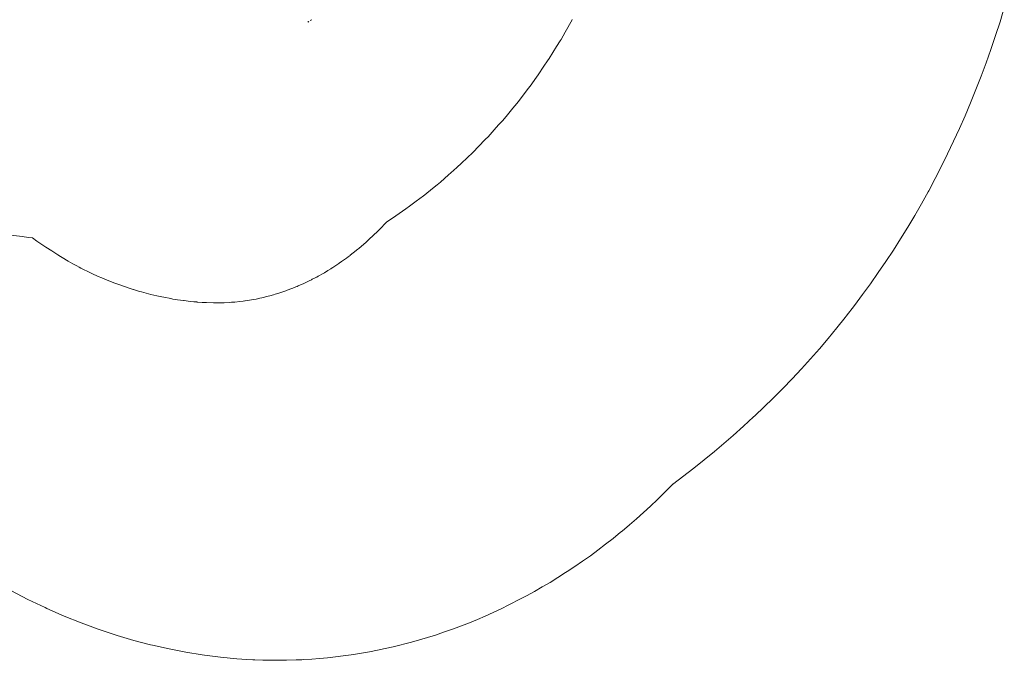
# Paper-space layout 'Sht-3' of a CAD drawing. Units: millimetres. Extents: x -6885 to 4281, y -3571 to 3439.
# Drawn here: x -4685 to -4643, y 1164 to 1191 of the extents above; entities that cross this region are included whole.
import ezdxf

# ---------------------------------------------------------------- set-up
doc = ezdxf.new("R2010")
doc.units = ezdxf.units.MM
doc.layers.add('EF-Components-Rocks', color=7, linetype='Continuous', lineweight=5)
doc.layers.add('Working-None', color=7, linetype='Continuous', lineweight=5)

# ---------------------------------------------------------------- blocks, each defined once
blk = doc.blocks.new('Group')
at = {"layer": 'EF-Components-Rocks', "color": 84, "linetype": 'Continuous', "lineweight": 5, "true_color": 0x1eab00, "transparency": 33554687}
for p, q in [((-4642.829, 1191.249), (-4642.642, 1191.865)), ((-4672.805, 1191.298), (-4672.78, 1191.312)), ((-4672.78, 1191.312), (-4672.74, 1191.332)), ((-4661.428, 1191.325), (-4661.728, 1190.798)), ((-4661.728, 1190.798), (-4661.428, 1191.325)), ((-4661.416, 1191.348), (-4661.428, 1191.325)), ((-4661.428, 1191.325), (-4661.416, 1191.348)), ((-4672.912, 1191.225), (-4672.892, 1191.242)), ((-4672.892, 1191.242), (-4672.87, 1191.258)), ((-4672.87, 1191.258), (-4672.885, 1191.246)), ((-4643.023, 1190.645), (-4642.829, 1191.249)), ((-4661.908, 1190.482), (-4661.949, 1190.416)), ((-4661.949, 1190.416), (-4661.908, 1190.482)), ((-4661.728, 1190.798), (-4661.908, 1190.482)), ((-4661.908, 1190.482), (-4661.728, 1190.798)), ((-4643.225, 1190.046), (-4643.023, 1190.645)), ((-4662.104, 1190.166), (-4662.424, 1189.652)), ((-4662.424, 1189.652), (-4662.104, 1190.166)), ((-4661.949, 1190.416), (-4662.104, 1190.166)), ((-4662.104, 1190.166), (-4661.949, 1190.416)), ((-4643.433, 1189.46), (-4643.225, 1190.046)), ((-4662.424, 1189.652), (-4662.494, 1189.548)), ((-4662.494, 1189.548), (-4662.424, 1189.652)), ((-4662.651, 1189.317), (-4662.903, 1188.944)), ((-4662.903, 1188.944), (-4662.651, 1189.317)), ((-4662.494, 1189.548), (-4662.651, 1189.317)), ((-4662.651, 1189.317), (-4662.494, 1189.548)), ((-4643.649, 1188.878), (-4643.433, 1189.46)), ((-4662.976, 1188.837), (-4663.251, 1188.456)), ((-4663.251, 1188.456), (-4662.976, 1188.837)), ((-4662.903, 1188.944), (-4662.976, 1188.837)), ((-4662.976, 1188.837), (-4662.903, 1188.944)), ((-4643.873, 1188.301), (-4643.649, 1188.878)), ((-4663.363, 1188.31), (-4663.774, 1187.773)), ((-4663.774, 1187.773), (-4663.363, 1188.31)), ((-4663.33, 1188.352), (-4663.363, 1188.31)), ((-4663.363, 1188.31), (-4663.33, 1188.352)), ((-4663.251, 1188.456), (-4663.33, 1188.352)), ((-4663.33, 1188.352), (-4663.251, 1188.456)), ((-4644.105, 1187.729), (-4643.873, 1188.301)), ((-4663.997, 1187.499), (-4664.238, 1187.208)), ((-4664.238, 1187.208), (-4663.997, 1187.499)), ((-4663.833, 1187.696), (-4663.997, 1187.499)), ((-4663.997, 1187.499), (-4663.833, 1187.696)), ((-4663.774, 1187.773), (-4663.833, 1187.696)), ((-4663.833, 1187.696), (-4663.774, 1187.773)), ((-4644.344, 1187.165), (-4644.105, 1187.729)), ((-4664.238, 1187.208), (-4664.443, 1186.962)), ((-4664.443, 1186.962), (-4664.238, 1187.208)), ((-4644.591, 1186.605), (-4644.344, 1187.165)), ((-4664.719, 1186.655), (-4665.079, 1186.254)), ((-4665.079, 1186.254), (-4664.719, 1186.655)), ((-4664.608, 1186.778), (-4664.719, 1186.655)), ((-4664.719, 1186.655), (-4664.608, 1186.778)), ((-4664.443, 1186.962), (-4664.608, 1186.778)), ((-4664.608, 1186.778), (-4664.443, 1186.962)), ((-4644.844, 1186.054), (-4644.591, 1186.605)), ((-4665.079, 1186.254), (-4665.186, 1186.143)), ((-4665.186, 1186.143), (-4665.079, 1186.254)), ((-4665.215, 1186.113), (-4665.741, 1185.572)), ((-4665.741, 1185.572), (-4665.215, 1186.113)), ((-4665.186, 1186.143), (-4665.215, 1186.113)), ((-4665.215, 1186.113), (-4665.186, 1186.143)), ((-4645.105, 1185.507), (-4644.844, 1186.054)), ((-4665.741, 1185.572), (-4666.229, 1185.108)), ((-4666.229, 1185.108), (-4665.741, 1185.572)), ((-4645.373, 1184.969), (-4645.105, 1185.507)), ((-4666.429, 1184.918), (-4666.689, 1184.69)), ((-4666.689, 1184.69), (-4666.429, 1184.918)), ((-4666.232, 1185.105), (-4666.429, 1184.918)), ((-4666.429, 1184.918), (-4666.232, 1185.105)), ((-4666.229, 1185.108), (-4666.232, 1185.105)), ((-4666.232, 1185.105), (-4666.229, 1185.108)), ((-4645.648, 1184.435), (-4645.373, 1184.969)), ((-4666.796, 1184.596), (-4667.148, 1184.286)), ((-4667.148, 1184.286), (-4666.796, 1184.596)), ((-4666.689, 1184.69), (-4666.796, 1184.596)), ((-4666.796, 1184.596), (-4666.689, 1184.69)), ((-4667.296, 1184.166), (-4667.49, 1184.009)), ((-4667.49, 1184.009), (-4667.296, 1184.166)), ((-4667.148, 1184.286), (-4667.296, 1184.166)), ((-4667.296, 1184.166), (-4667.148, 1184.286)), ((-4645.929, 1183.91), (-4645.648, 1184.435)), ((-4667.889, 1183.685), (-4668.208, 1183.449)), ((-4668.208, 1183.449), (-4667.889, 1183.685)), ((-4667.827, 1183.736), (-4667.889, 1183.685)), ((-4667.889, 1183.685), (-4667.827, 1183.736)), ((-4667.49, 1184.009), (-4667.827, 1183.736)), ((-4667.827, 1183.736), (-4667.49, 1184.009)), ((-4646.242, 1183.344), (-4645.953, 1183.866)), ((-4645.953, 1183.866), (-4645.929, 1183.91)), ((-4668.486, 1183.242), (-4668.657, 1183.115)), ((-4668.657, 1183.115), (-4668.486, 1183.242)), ((-4668.208, 1183.449), (-4668.486, 1183.242)), ((-4668.486, 1183.242), (-4668.208, 1183.449)), ((-4646.537, 1182.832), (-4646.242, 1183.344)), ((-4669.089, 1182.818), (-4669.49, 1182.541)), ((-4669.49, 1182.541), (-4669.089, 1182.818)), ((-4668.657, 1183.115), (-4669.089, 1182.818)), ((-4669.089, 1182.818), (-4668.657, 1183.115)), ((-4646.839, 1182.325), (-4646.537, 1182.832)), ((-4669.534, 1182.497), (-4669.756, 1182.274)), ((-4669.756, 1182.274), (-4669.534, 1182.497)), ((-4669.491, 1182.54), (-4669.534, 1182.497)), ((-4669.534, 1182.497), (-4669.491, 1182.54)), ((-4669.49, 1182.541), (-4669.491, 1182.54)), ((-4669.491, 1182.54), (-4669.49, 1182.541)), ((-4647.148, 1181.823), (-4646.839, 1182.325)), ((-4685.329, 1181.914), (-4685.938, 1181.993)), ((-4685.938, 1181.993), (-4685.329, 1181.914)), ((-4685.049, 1181.879), (-4685.329, 1181.914)), ((-4685.329, 1181.914), (-4685.049, 1181.879)), ((-4670.073, 1181.96), (-4670.241, 1181.803)), ((-4670.241, 1181.803), (-4670.073, 1181.96)), ((-4670.006, 1182.023), (-4670.073, 1181.96)), ((-4670.073, 1181.96), (-4670.006, 1182.023)), ((-4669.931, 1182.098), (-4670.006, 1182.023)), ((-4670.006, 1182.023), (-4669.931, 1182.098)), ((-4669.787, 1182.243), (-4669.931, 1182.098)), ((-4669.931, 1182.098), (-4669.787, 1182.243)), ((-4669.756, 1182.274), (-4669.787, 1182.243)), ((-4669.787, 1182.243), (-4669.756, 1182.274)), ((-4684.878, 1181.857), (-4685.049, 1181.879)), ((-4685.049, 1181.879), (-4684.878, 1181.857)), ((-4684.684, 1181.724), (-4684.878, 1181.857)), ((-4684.878, 1181.857), (-4684.684, 1181.724)), ((-4684.298, 1181.462), (-4684.684, 1181.724)), ((-4684.684, 1181.724), (-4684.298, 1181.462)), ((-4684.037, 1181.292), (-4684.298, 1181.462)), ((-4684.298, 1181.462), (-4684.037, 1181.292)), ((-4670.38, 1181.675), (-4670.695, 1181.403)), ((-4670.695, 1181.403), (-4670.38, 1181.675)), ((-4670.341, 1181.709), (-4670.38, 1181.675)), ((-4670.38, 1181.675), (-4670.341, 1181.709)), ((-4670.333, 1181.716), (-4670.341, 1181.709)), ((-4670.341, 1181.709), (-4670.333, 1181.716)), ((-4670.241, 1181.803), (-4670.333, 1181.716)), ((-4670.333, 1181.716), (-4670.241, 1181.803)), ((-4647.464, 1181.327), (-4647.148, 1181.823)), ((-4683.859, 1181.175), (-4684.037, 1181.292)), ((-4684.037, 1181.292), (-4683.859, 1181.175)), ((-4683.777, 1181.122), (-4683.859, 1181.175)), ((-4683.859, 1181.175), (-4683.777, 1181.122)), ((-4683.666, 1181.055), (-4683.777, 1181.122)), ((-4683.777, 1181.122), (-4683.666, 1181.055)), ((-4683.582, 1181.003), (-4683.666, 1181.055)), ((-4683.666, 1181.055), (-4683.582, 1181.003)), ((-4671.153, 1181.043), (-4671.236, 1180.981)), ((-4671.236, 1180.981), (-4671.153, 1181.043)), ((-4671.074, 1181.1), (-4671.153, 1181.043)), ((-4671.153, 1181.043), (-4671.074, 1181.1)), ((-4671.072, 1181.102), (-4671.074, 1181.1)), ((-4671.074, 1181.1), (-4671.072, 1181.102)), ((-4670.935, 1181.211), (-4671.072, 1181.102)), ((-4671.072, 1181.102), (-4670.935, 1181.211)), ((-4670.742, 1181.365), (-4670.935, 1181.211)), ((-4670.935, 1181.211), (-4670.742, 1181.365)), ((-4670.695, 1181.403), (-4670.742, 1181.365)), ((-4670.742, 1181.365), (-4670.695, 1181.403)), ((-4647.788, 1180.836), (-4647.464, 1181.327)), ((-4683.324, 1180.847), (-4683.582, 1181.003)), ((-4683.582, 1181.003), (-4683.324, 1180.847)), ((-4683.125, 1180.738), (-4683.324, 1180.847)), ((-4683.324, 1180.847), (-4683.125, 1180.738)), ((-4683.031, 1180.686), (-4683.125, 1180.738)), ((-4683.125, 1180.738), (-4683.031, 1180.686)), ((-4682.955, 1180.645), (-4683.031, 1180.686)), ((-4683.031, 1180.686), (-4682.955, 1180.645)), ((-4682.851, 1180.587), (-4682.955, 1180.645)), ((-4682.955, 1180.645), (-4682.851, 1180.587)), ((-4671.559, 1180.751), (-4671.817, 1180.577)), ((-4671.817, 1180.577), (-4671.559, 1180.751)), ((-4671.545, 1180.76), (-4671.559, 1180.751)), ((-4671.559, 1180.751), (-4671.545, 1180.76)), ((-4671.443, 1180.829), (-4671.545, 1180.76)), ((-4671.545, 1180.76), (-4671.443, 1180.829)), ((-4671.236, 1180.981), (-4671.443, 1180.829)), ((-4671.443, 1180.829), (-4671.236, 1180.981)), ((-4648.118, 1180.35), (-4647.788, 1180.836)), ((-4682.772, 1180.548), (-4682.851, 1180.587)), ((-4682.851, 1180.587), (-4682.772, 1180.548)), ((-4682.35, 1180.338), (-4682.772, 1180.548)), ((-4682.772, 1180.548), (-4682.35, 1180.338)), ((-4682.211, 1180.273), (-4682.35, 1180.338)), ((-4682.35, 1180.338), (-4682.211, 1180.273)), ((-4681.973, 1180.169), (-4682.211, 1180.273)), ((-4682.211, 1180.273), (-4681.973, 1180.169)), ((-4672.455, 1180.198), (-4672.525, 1180.159)), ((-4672.525, 1180.159), (-4672.455, 1180.198)), ((-4672.24, 1180.319), (-4672.455, 1180.198)), ((-4672.455, 1180.198), (-4672.24, 1180.319)), ((-4672.192, 1180.346), (-4672.24, 1180.319)), ((-4672.24, 1180.319), (-4672.192, 1180.346)), ((-4672.041, 1180.439), (-4672.192, 1180.346)), ((-4672.192, 1180.346), (-4672.041, 1180.439)), ((-4671.908, 1180.521), (-4672.041, 1180.439)), ((-4672.041, 1180.439), (-4671.908, 1180.521)), ((-4671.852, 1180.556), (-4671.908, 1180.521)), ((-4671.908, 1180.521), (-4671.852, 1180.556)), ((-4671.817, 1180.577), (-4671.852, 1180.556)), ((-4671.852, 1180.556), (-4671.817, 1180.577)), ((-4648.457, 1179.869), (-4648.118, 1180.35)), ((-4681.909, 1180.141), (-4681.973, 1180.169)), ((-4681.973, 1180.169), (-4681.909, 1180.141)), ((-4681.87, 1180.124), (-4681.909, 1180.141)), ((-4681.909, 1180.141), (-4681.87, 1180.124)), ((-4681.711, 1180.055), (-4681.87, 1180.124)), ((-4681.87, 1180.124), (-4681.711, 1180.055)), ((-4681.586, 1180.006), (-4681.711, 1180.055)), ((-4681.711, 1180.055), (-4681.586, 1180.006)), ((-4681.271, 1179.883), (-4681.586, 1180.006)), ((-4681.586, 1180.006), (-4681.271, 1179.883)), ((-4681.212, 1179.859), (-4681.271, 1179.883)), ((-4681.271, 1179.883), (-4681.212, 1179.859)), ((-4681.209, 1179.858), (-4681.212, 1179.859)), ((-4681.212, 1179.859), (-4681.209, 1179.858)), ((-4680.841, 1179.73), (-4681.209, 1179.858)), ((-4681.209, 1179.858), (-4680.841, 1179.73)), ((-4673.379, 1179.75), (-4673.43, 1179.727)), ((-4673.43, 1179.727), (-4673.379, 1179.75)), ((-4673.324, 1179.774), (-4673.379, 1179.75)), ((-4673.379, 1179.75), (-4673.324, 1179.774)), ((-4673.082, 1179.88), (-4673.324, 1179.774)), ((-4673.324, 1179.774), (-4673.082, 1179.88)), ((-4673.061, 1179.889), (-4673.082, 1179.88)), ((-4673.082, 1179.88), (-4673.061, 1179.889)), ((-4672.854, 1179.993), (-4673.061, 1179.889)), ((-4673.061, 1179.889), (-4672.854, 1179.993)), ((-4672.751, 1180.044), (-4672.854, 1179.993)), ((-4672.854, 1179.993), (-4672.751, 1180.044)), ((-4672.716, 1180.061), (-4672.751, 1180.044)), ((-4672.751, 1180.044), (-4672.716, 1180.061)), ((-4672.626, 1180.106), (-4672.716, 1180.061)), ((-4672.716, 1180.061), (-4672.626, 1180.106)), ((-4672.567, 1180.136), (-4672.626, 1180.106)), ((-4672.626, 1180.106), (-4672.567, 1180.136)), ((-4672.525, 1180.159), (-4672.567, 1180.136)), ((-4672.567, 1180.136), (-4672.525, 1180.159)), ((-4648.802, 1179.394), (-4648.457, 1179.869)), ((-4680.715, 1179.686), (-4680.841, 1179.73)), ((-4680.841, 1179.73), (-4680.715, 1179.686)), ((-4680.544, 1179.634), (-4680.715, 1179.686)), ((-4680.715, 1179.686), (-4680.544, 1179.634)), ((-4680.496, 1179.619), (-4680.544, 1179.634)), ((-4680.544, 1179.634), (-4680.496, 1179.619)), ((-4680.484, 1179.615), (-4680.496, 1179.619)), ((-4680.496, 1179.619), (-4680.484, 1179.615)), ((-4680.222, 1179.535), (-4680.484, 1179.615)), ((-4680.484, 1179.615), (-4680.222, 1179.535)), ((-4680.138, 1179.512), (-4680.222, 1179.535)), ((-4680.222, 1179.535), (-4680.138, 1179.512)), ((-4679.735, 1179.404), (-4680.138, 1179.512)), ((-4680.138, 1179.512), (-4679.735, 1179.404)), ((-4679.48, 1179.346), (-4679.735, 1179.404)), ((-4679.735, 1179.404), (-4679.48, 1179.346)), ((-4679.255, 1179.295), (-4679.48, 1179.346)), ((-4679.48, 1179.346), (-4679.255, 1179.295)), ((-4674.631, 1179.323), (-4674.911, 1179.257)), ((-4674.911, 1179.257), (-4674.631, 1179.323)), ((-4674.557, 1179.343), (-4674.631, 1179.323)), ((-4674.631, 1179.323), (-4674.557, 1179.343)), ((-4674.402, 1179.388), (-4674.557, 1179.343)), ((-4674.557, 1179.343), (-4674.402, 1179.388)), ((-4674.329, 1179.41), (-4674.402, 1179.388)), ((-4674.402, 1179.388), (-4674.329, 1179.41)), ((-4674.208, 1179.445), (-4674.329, 1179.41)), ((-4674.329, 1179.41), (-4674.208, 1179.445)), ((-4674.178, 1179.454), (-4674.208, 1179.445)), ((-4674.208, 1179.445), (-4674.178, 1179.454)), ((-4673.873, 1179.558), (-4674.178, 1179.454)), ((-4674.178, 1179.454), (-4673.873, 1179.558)), ((-4673.802, 1179.582), (-4673.873, 1179.558)), ((-4673.873, 1179.558), (-4673.802, 1179.582)), ((-4673.602, 1179.66), (-4673.802, 1179.582)), ((-4673.802, 1179.582), (-4673.602, 1179.66)), ((-4673.49, 1179.704), (-4673.602, 1179.66)), ((-4673.602, 1179.66), (-4673.49, 1179.704)), ((-4673.43, 1179.727), (-4673.49, 1179.704)), ((-4673.49, 1179.704), (-4673.43, 1179.727)), ((-4649.155, 1178.924), (-4648.802, 1179.394)), ((-4679.172, 1179.279), (-4679.255, 1179.295)), ((-4679.255, 1179.295), (-4679.172, 1179.279)), ((-4679.167, 1179.278), (-4679.172, 1179.279)), ((-4679.172, 1179.279), (-4679.167, 1179.278)), ((-4678.865, 1179.221), (-4679.167, 1179.278)), ((-4679.167, 1179.278), (-4678.865, 1179.221)), ((-4678.783, 1179.205), (-4678.865, 1179.221)), ((-4678.865, 1179.221), (-4678.783, 1179.205)), ((-4678.573, 1179.174), (-4678.783, 1179.205)), ((-4678.783, 1179.205), (-4678.573, 1179.174)), ((-4678.32, 1179.136), (-4678.573, 1179.174)), ((-4678.573, 1179.174), (-4678.32, 1179.136)), ((-4678.307, 1179.134), (-4678.32, 1179.136)), ((-4678.32, 1179.136), (-4678.307, 1179.134)), ((-4678.291, 1179.133), (-4678.307, 1179.134)), ((-4678.307, 1179.134), (-4678.291, 1179.133)), ((-4678.019, 1179.102), (-4678.291, 1179.133)), ((-4678.291, 1179.133), (-4678.019, 1179.102)), ((-4677.866, 1179.085), (-4678.019, 1179.102)), ((-4678.019, 1179.102), (-4677.866, 1179.085)), ((-4677.755, 1179.076), (-4677.866, 1179.085)), ((-4677.866, 1179.085), (-4677.755, 1179.076)), ((-4677.738, 1179.075), (-4677.755, 1179.076)), ((-4677.755, 1179.076), (-4677.738, 1179.075)), ((-4677.724, 1179.073), (-4677.738, 1179.075)), ((-4677.738, 1179.075), (-4677.724, 1179.073)), ((-4677.499, 1179.06), (-4677.724, 1179.073)), ((-4677.724, 1179.073), (-4677.499, 1179.06)), ((-4677.442, 1179.057), (-4677.499, 1179.06)), ((-4677.499, 1179.06), (-4677.442, 1179.057)), ((-4677.318, 1179.049), (-4677.442, 1179.057)), ((-4677.442, 1179.057), (-4677.318, 1179.049)), ((-4677.01, 1179.042), (-4677.318, 1179.049)), ((-4677.318, 1179.049), (-4677.01, 1179.042)), ((-4676.926, 1179.04), (-4677.01, 1179.042)), ((-4677.01, 1179.042), (-4676.926, 1179.04)), ((-4676.776, 1179.042), (-4676.926, 1179.04)), ((-4676.926, 1179.04), (-4676.776, 1179.042)), ((-4676.549, 1179.045), (-4676.776, 1179.042)), ((-4676.776, 1179.042), (-4676.549, 1179.045)), ((-4676.329, 1179.057), (-4676.549, 1179.045)), ((-4676.549, 1179.045), (-4676.329, 1179.057)), ((-4676.323, 1179.058), (-4676.329, 1179.057)), ((-4676.329, 1179.057), (-4676.323, 1179.058)), ((-4676.223, 1179.063), (-4676.323, 1179.058)), ((-4676.323, 1179.058), (-4676.223, 1179.063)), ((-4676.182, 1179.065), (-4676.223, 1179.063)), ((-4676.223, 1179.063), (-4676.182, 1179.065)), ((-4676.102, 1179.072), (-4676.182, 1179.065)), ((-4676.182, 1179.065), (-4676.102, 1179.072)), ((-4676.085, 1179.073), (-4676.102, 1179.072)), ((-4676.102, 1179.072), (-4676.085, 1179.073)), ((-4675.872, 1179.096), (-4676.085, 1179.073)), ((-4676.085, 1179.073), (-4675.872, 1179.096)), ((-4675.718, 1179.113), (-4675.872, 1179.096)), ((-4675.872, 1179.096), (-4675.718, 1179.113)), ((-4675.65, 1179.123), (-4675.718, 1179.113)), ((-4675.718, 1179.113), (-4675.65, 1179.123)), ((-4675.638, 1179.125), (-4675.65, 1179.123)), ((-4675.65, 1179.123), (-4675.638, 1179.125)), ((-4675.354, 1179.168), (-4675.638, 1179.125)), ((-4675.638, 1179.125), (-4675.354, 1179.168)), ((-4675.273, 1179.183), (-4675.354, 1179.168)), ((-4675.354, 1179.168), (-4675.273, 1179.183)), ((-4675.158, 1179.205), (-4675.273, 1179.183)), ((-4675.273, 1179.183), (-4675.158, 1179.205)), ((-4674.992, 1179.238), (-4675.158, 1179.205)), ((-4675.158, 1179.205), (-4674.992, 1179.238)), ((-4674.911, 1179.257), (-4674.992, 1179.238)), ((-4674.992, 1179.238), (-4674.911, 1179.257)), ((-4649.515, 1178.459), (-4649.155, 1178.924)), ((-4649.555, 1178.408), (-4649.515, 1178.459)), ((-4649.923, 1177.948), (-4649.555, 1178.408)), ((-4650.297, 1177.494), (-4649.923, 1177.948)), ((-4650.679, 1177.046), (-4650.297, 1177.494)), ((-4651.067, 1176.604), (-4650.679, 1177.046)), ((-4651.462, 1176.168), (-4651.067, 1176.604)), ((-4651.863, 1175.739), (-4651.462, 1176.168)), ((-4652.273, 1175.313), (-4651.863, 1175.739)), ((-4652.69, 1174.894), (-4652.273, 1175.313)), ((-4653.479, 1174.134), (-4652.69, 1174.894)), ((-4653.976, 1173.675), (-4653.535, 1174.082)), ((-4653.535, 1174.082), (-4653.479, 1174.134)), ((-4654.424, 1173.275), (-4653.976, 1173.675)), ((-4655.242, 1172.578), (-4654.424, 1173.275)), ((-4656.13, 1171.864), (-4655.242, 1172.578)), ((-4657.066, 1171.151), (-4656.13, 1171.864)), ((-4657.72, 1170.49), (-4657.158, 1171.047)), ((-4657.158, 1171.047), (-4657.031, 1171.178)), ((-4658.016, 1170.209), (-4657.72, 1170.49)), ((-4658.623, 1169.661), (-4658.316, 1169.934)), ((-4658.316, 1169.934), (-4658.016, 1170.209)), ((-4658.934, 1169.392), (-4658.623, 1169.661)), ((-4659.644, 1168.807), (-4659.317, 1169.071)), ((-4659.317, 1169.071), (-4659.255, 1169.123)), ((-4659.255, 1169.123), (-4658.934, 1169.392)), ((-4659.971, 1168.55), (-4659.644, 1168.807)), ((-4660.633, 1168.057), (-4660.302, 1168.299)), ((-4660.302, 1168.299), (-4659.971, 1168.55)), ((-4661.3, 1167.592), (-4660.967, 1167.82)), ((-4660.967, 1167.82), (-4660.633, 1168.057)), ((-4661.71, 1167.322), (-4661.637, 1167.369)), ((-4661.637, 1167.369), (-4661.3, 1167.592)), ((-4662.385, 1166.898), (-4662.046, 1167.107)), ((-4662.046, 1167.107), (-4661.71, 1167.322)), ((-4685.819, 1166.541), (-4685.074, 1166.155)), ((-4663.405, 1166.315), (-4663.065, 1166.502)), ((-4663.065, 1166.502), (-4662.723, 1166.698)), ((-4662.723, 1166.698), (-4662.385, 1166.898)), ((-4685.074, 1166.155), (-4684.331, 1165.8)), ((-4664.088, 1165.96), (-4663.748, 1166.133)), ((-4663.748, 1166.133), (-4663.405, 1166.315)), ((-4684.331, 1165.8), (-4684.249, 1165.763)), ((-4684.249, 1165.763), (-4683.506, 1165.436)), ((-4664.857, 1165.591), (-4664.515, 1165.751)), ((-4664.515, 1165.751), (-4664.171, 1165.919)), ((-4664.171, 1165.919), (-4664.088, 1165.96)), ((-4683.506, 1165.436), (-4682.763, 1165.137)), ((-4665.891, 1165.147), (-4665.544, 1165.289)), ((-4665.544, 1165.289), (-4665.201, 1165.436)), ((-4665.201, 1165.436), (-4664.857, 1165.591)), ((-4682.763, 1165.137), (-4682.027, 1164.867)), ((-4682.027, 1164.867), (-4681.939, 1164.838)), ((-4681.939, 1164.838), (-4681.204, 1164.595)), ((-4667.019, 1164.728), (-4666.673, 1164.85)), ((-4666.673, 1164.85), (-4666.582, 1164.884)), ((-4666.582, 1164.884), (-4666.235, 1165.013)), ((-4666.235, 1165.013), (-4665.891, 1165.147)), ((-4681.204, 1164.595), (-4680.473, 1164.379)), ((-4680.473, 1164.379), (-4679.746, 1164.189)), ((-4668.407, 1164.3), (-4668.062, 1164.398)), ((-4668.062, 1164.398), (-4667.713, 1164.502)), ((-4667.713, 1164.502), (-4667.367, 1164.611)), ((-4667.367, 1164.611), (-4667.019, 1164.728)), ((-4679.746, 1164.189), (-4679.654, 1164.168)), ((-4679.654, 1164.168), (-4678.931, 1164.004)), ((-4678.931, 1164.004), (-4678.213, 1163.865)), ((-4670.236, 1163.881), (-4669.89, 1163.948)), ((-4669.89, 1163.948), (-4669.545, 1164.02)), ((-4669.545, 1164.02), (-4669.197, 1164.099)), ((-4669.197, 1164.099), (-4668.852, 1164.184)), ((-4668.852, 1164.184), (-4668.755, 1164.209)), ((-4668.755, 1164.209), (-4668.407, 1164.3)), ((-4678.213, 1163.865), (-4677.501, 1163.751)), ((-4677.501, 1163.751), (-4677.406, 1163.738)), ((-4677.406, 1163.738), (-4676.699, 1163.648)), ((-4676.699, 1163.648), (-4675.998, 1163.582)), ((-4675.998, 1163.582), (-4675.565, 1163.554)), ((-4675.565, 1163.554), (-4675.303, 1163.539)), ((-4675.303, 1163.539), (-4675.217, 1163.535)), ((-4675.217, 1163.535), (-4674.873, 1163.522)), ((-4674.873, 1163.522), (-4674.528, 1163.515)), ((-4674.528, 1163.515), (-4674.186, 1163.513)), ((-4674.186, 1163.513), (-4673.843, 1163.516)), ((-4673.843, 1163.516), (-4673.411, 1163.53)), ((-4673.411, 1163.53), (-4673.178, 1163.539)), ((-4673.178, 1163.539), (-4673.078, 1163.544)), ((-4673.078, 1163.544), (-4672.739, 1163.564)), ((-4672.739, 1163.564), (-4672.399, 1163.59)), ((-4672.399, 1163.59), (-4672.055, 1163.621)), ((-4672.055, 1163.621), (-4671.714, 1163.658)), ((-4671.714, 1163.658), (-4671.369, 1163.701)), ((-4671.369, 1163.701), (-4671.026, 1163.75)), ((-4671.026, 1163.75), (-4670.926, 1163.765)), ((-4670.926, 1163.765), (-4670.58, 1163.82)), ((-4670.58, 1163.82), (-4670.236, 1163.881))]:
    blk.add_line(p, q, dxfattribs=at)

psp = doc.layouts.new('Sht-3')

# ---------------------------------------------------------------- block references
at = {"layer": 'Working-None'}
psp.add_blockref('Group', (0, 0), dxfattribs=at)

doc.saveas('drawing.dxf')
